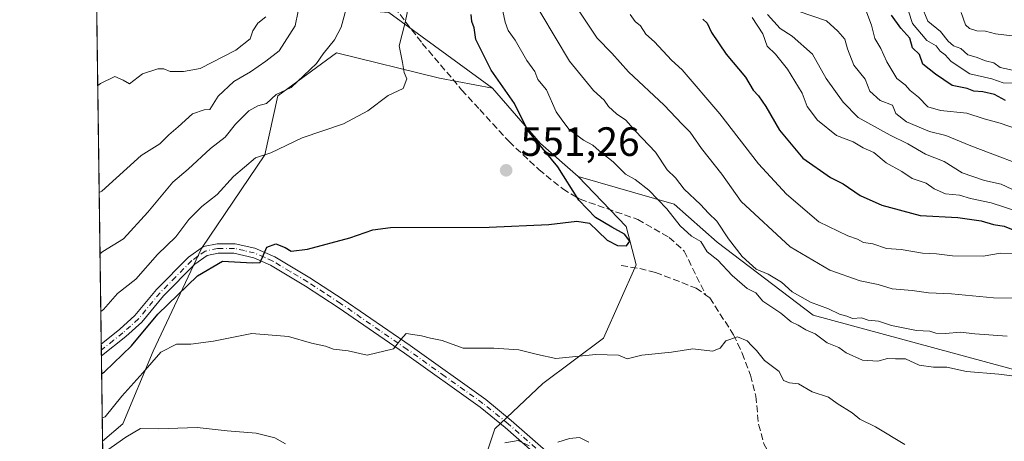
# Model space of a CAD drawing. Units: metres. Extents: x 593772 to 597219, y 4731382 to 4733742.
# Drawn here: x 593773 to 594014, y 4732198 to 4732302 of the extents above; entities that cross this region are included whole.
import ezdxf

# ---------------------------------------------------------------- set-up
doc = ezdxf.new("R2010")
doc.units = ezdxf.units.M
doc.header["$MEASUREMENT"] = 0
doc.linetypes.add('DGN Style 3', pattern=[2.307223458686699, 1.648016756204785, -0.6592067024819142])
doc.linetypes.add('DGN Style 4', pattern=[2.6384748266838614, 1.318413404963828, -0.6592067024819142, 0.001648016756204785, -0.6592067024819142])
for name, color, linetype, lineweight in [('Arbolado forestal CxS', 92, 'Continuous', 0), ('Camino Cxs', 7, 'Continuous', 0), ('Camino eje', 30, 'DGN Style 4', 13), ('Comarca CxS', 21, 'Continuous', 0), ('Comunidad Autónoma CxS', 142, 'Continuous', 0), ('Cultivos leñosos CxS', 92, 'Continuous', 0), ('Curva de nivel maestra', 30, 'Continuous', 30), ('Curva de nivel normal', 30, 'Continuous', 0), ('Matorral CxS', 135, 'Continuous', 0), ('Municipio CxS', 4, 'Continuous', 0), ('Pastizal CxS', 92, 'Continuous', 0), ('Provincia CxS', 1, 'Continuous', 0), ('Punto de cota en terreno', 7, 'Continuous', 0), ('Rótulo de punto de cota en terreno', 7, 'Continuous', 0), ('Senda', 7, 'DGN Style 3', 0)]:
    doc.layers.add(name, color=color, linetype=linetype, lineweight=lineweight)
doc.styles.add('Style-Arial', font='txt')

# ---------------------------------------------------------------- blocks, each defined once
blk = doc.blocks.new('*U9')
at = {"layer": 'Pastizal CxS', "color": 92, "linetype": 'Continuous', "lineweight": 0}
blk.add_polyline3d([(593794.4713000003, 4732074.220799999, 517.2255000000005), (593792.7877000002, 4732198.4102, 543.0613000000012), (593797.7657000005, 4732202.724300001, 543.744399999996), (593805.1697000006, 4732220.4933, 548.7145000000019), (593817.0163000004, 4732245.6657, 552.952900000004), (593832.5647, 4732268.617900001, 556.3739999999962), (593835.6948999995, 4732283.092499999, 562.2517999999982), (593850.0506999996, 4732293.553500001, 560.7247999999963), (593875.2780999999, 4732287.4211, 553.3852000000043), (593888.2668000003, 4732284.947100001, 551.5400999999983), (593900.0175000001, 4732271.340700001, 550.3049000000028), (593909.2944999998, 4732263.299699999, 549.4168999999965), (593921.0447000006, 4732251.079500001, 549.110799999995), (593923.5201000003, 4732241.652899999, 549.6723999999958), (593915.4789000005, 4732223.716700001, 547.0608000000066), (593900.6343, 4732212.5843, 543.7629000000015), (593888.8828999996, 4732201.451099999, 541.397100000002), (593884.5549, 4732188.462900001, 538.3898999999947)], dxfattribs=at)
blk = doc.blocks.new('5PATER')
at = {"layer": 'Cultivos leñosos CxS', "linetype": 'Continuous', "lineweight": 0}
h = blk.add_hatch(color=51, dxfattribs=at)
edge = h.paths.add_edge_path()
edge.add_ellipse((0, 0), major_axis=(-0.1095731443231308, -0.1110710700762829), ratio=0.9994222409660322, start_angle=0, end_angle=360)

msp = doc.modelspace()

# ---------------------------------------------------------------- linework, layer by layer
at = {"layer": 'Arbolado forestal CxS', "color": 92, "linetype": 'Continuous', "lineweight": 0, "extrusion": (0.06755720328734251, -0.03218282099266154, 0.9971962145520545), "elevation": -111626.8552687173, "flags": 128}
msp.add_lwpolyline([(4527695.666725866, 1494903.27208254), (4527688.436591928, 1494886.765600367), (4527685.167000963, 1494874.898893623)], dxfattribs=at)
at = {"layer": 'Arbolado forestal CxS', "color": 92, "linetype": 'Continuous', "lineweight": 0}
for points in [[(594026.1880000001, 4732213.199899999, 544.4419999999955), (593966.8137999997, 4732229.2819, 542.2955999999976), (593943.3041000003, 4732247.233899999, 542.9474999999948), (593932.7971000001, 4732256.4965, 544.3243999999977), (593909.2944999998, 4732263.299699999, 549.4168999999965), (593900.0175000001, 4732271.340700001, 550.3049000000028), (593888.2668000003, 4732284.947100001, 551.5400999999983), (593862.8907000005, 4732303.475099999, 557.5032000000066), (593848.2999999998, 4732304.642100001, 562.2167000000045), (593831.9583000002, 4732316.315300001, 568.6811000000016), (593817.9517999999, 4732339.077500001, 569.6677999999956), (593806.2792999997, 4732358.3375, 571.4081000000006), (593802.1941000001, 4732376.430299999, 571.8074999999953), (593801.0273000002, 4732391.0209, 569.2372999999934), (593790.0943, 4732397.095000001, 569.6633000000002), (593785.7060000002, 4732720.8137, 552.9040999999997)], [(593790.0943, 4732397.095000001, 569.6633000000002), (593801.0273000002, 4732391.0209, 569.2372999999934), (593802.1941000001, 4732376.430299999, 571.8074999999953), (593806.2792999997, 4732358.3375, 571.4081000000006), (593817.9517999999, 4732339.077500001, 569.6677999999956), (593831.9583000002, 4732316.315300001, 568.6811000000016), (593848.2999999998, 4732304.642100001, 562.2167000000045), (593862.8907000005, 4732303.475099999, 557.5032000000066), (593888.2668000003, 4732284.947100001, 551.5400999999983)], [(593909.2944999998, 4732263.299699999, 549.4168999999965), (593932.7971000001, 4732256.4965, 544.3243999999977), (593943.3041000003, 4732247.233899999, 542.9474999999948), (593966.8137999997, 4732229.2819, 542.2955999999976), (594026.1880000001, 4732213.199899999, 544.4419999999955), (594041.6508999999, 4732214.437100001, 541.5736999999936), (594077.5232999995, 4732226.806700001, 525.6374000000069), (594091.2207000004, 4732219.5669, 531.0902999999962), (594125.1982000005, 4732201.6085, 528.1491999999998), (594226.7785, 4732158.444499999, 535.3087999999989)]]:
    msp.add_polyline3d(points, dxfattribs=at)
at = {"layer": 'Camino Cxs', "color": 7, "linetype": 'Continuous', "lineweight": 0, "extrusion": (0.003730347229750606, -0.2748531307627783, 0.9614789862599414), "elevation": -1297919.68193581, "flags": 128}
msp.add_lwpolyline([(657958.2866763705, 4541914.229169914), (657958.2866763705, 4541917.225767204)], dxfattribs=at)
at = {"layer": 'Camino Cxs', "color": 7, "linetype": 'Continuous', "lineweight": 0}
for points in [[(593913.1501000002, 4732182.6801, 538.2167000000045), (593891.4200999998, 4732201.790100001, 541.3055000000022), (593885.2500999998, 4732206.800100001, 542.2857999999978), (593866.7701000003, 4732219.970100001, 545.1236999999965), (593850.4600999998, 4732231.2301, 547.3410000000003), (593842.5000999998, 4732236.4301, 549.1024000000034), (593833.9401000004, 4732241.550100001, 550.235400000005), (593829.8101000005, 4732243.380100001, 551.093599999993), (593824.9801000003, 4732244.5101, 551.6588999999949), (593821.1001000004, 4732244.5101, 551.8843000000053), (593818.4200999998, 4732243.950099999, 551.9447999999975), (593815.3800999997, 4732241.790100001, 551.9606000000058), (593807.7401000002, 4732234.040100001, 552.409599999999), (593802.3901000004, 4732227.600099999, 551.3616000000038), (593798.5301000001, 4732224.120100001, 551.2592000000004), (593792.5044, 4732219.3134, 551.8160999999964), (593792.4653000003, 4732222.194300001, 552.6398000000045), (593797.0401, 4732225.880100001, 552.2630000000064), (593800.7301000003, 4732229.200099999, 552.3966999999975), (593806.0301000001, 4732235.5801, 553.329899999997), (593813.8800999997, 4732243.5601, 552.8334999999934), (593817.4801000003, 4732246.110099999, 552.4747999999963), (593820.8601000002, 4732246.8201, 552.276199999993), (593825.2401000002, 4732246.8201, 551.8196999999927), (593830.0800999999, 4732245.7401, 551.2130000000034), (593835.0000999998, 4732243.600099999, 550.409599999999), (593843.5401, 4732238.5001, 549.3478000000032), (593851.7401000002, 4732233.1501, 547.6255999999995), (593868.0900999998, 4732221.860099999, 545.4382000000041), (593886.6401000004, 4732208.630100001, 542.4973000000027), (593892.9001000002, 4732203.550100001, 541.6006999999954), (593918.4101, 4732181.130100001, 537.9695000000065)], [(593792.4653000003, 4732222.194300001, 552.6398000000045), (593797.0401, 4732225.880100001, 552.2630000000064), (593800.7301000003, 4732229.200099999, 552.3966999999975), (593806.0301000001, 4732235.5801, 553.329899999997), (593813.8800999997, 4732243.5601, 552.8334999999934), (593817.4801000003, 4732246.110099999, 552.4747999999963), (593820.8601000002, 4732246.8201, 552.276199999993), (593825.2401000002, 4732246.8201, 551.8196999999927), (593830.0800999999, 4732245.7401, 551.2130000000034)], [(593830.0800999999, 4732245.7401, 551.2130000000034), (593835.0000999998, 4732243.600099999, 550.409599999999), (593843.5401, 4732238.5001, 549.3478000000032), (593851.7401000002, 4732233.1501, 547.6255999999995), (593868.0900999998, 4732221.860099999, 545.4382000000041), (593886.6401000004, 4732208.630100001, 542.4973000000027), (593892.9001000002, 4732203.550100001, 541.6006999999954), (593918.4101, 4732181.130100001, 537.9695000000065)], [(593913.1501000002, 4732182.6801, 538.2167000000045), (593891.4200999998, 4732201.790100001, 541.3055000000022), (593885.2500999998, 4732206.800100001, 542.2857999999978), (593866.7701000003, 4732219.970100001, 545.1236999999965), (593850.4600999998, 4732231.2301, 547.3410000000003), (593842.5000999998, 4732236.4301, 549.1024000000034), (593833.9401000004, 4732241.550100001, 550.235400000005), (593829.8101000005, 4732243.380100001, 551.093599999993), (593824.9801000003, 4732244.5101, 551.6588999999949), (593821.1001000004, 4732244.5101, 551.8843000000053), (593818.4200999998, 4732243.950099999, 551.9447999999975), (593815.3800999997, 4732241.790100001, 551.9606000000058), (593807.7401000002, 4732234.040100001, 552.409599999999), (593802.3901000004, 4732227.600099999, 551.3616000000038), (593798.5301000001, 4732224.120100001, 551.2592000000004), (593792.5044, 4732219.3134, 551.8160999999964)]]:
    msp.add_polyline3d(points, dxfattribs=at)
at = {"layer": 'Camino eje', "color": 30, "linetype": 'DGN Style 4', "lineweight": 13}
msp.add_polyline3d([(593903.0251000002, 4732193.1151, 540.3133999999991), (593892.1601, 4732202.670100001, 541.4133000000002), (593885.9451000001, 4732207.715100001, 542.3653000000049), (593876.6700999998, 4732214.3301, 543.9965999999986), (593867.4301000005, 4732220.915100001, 545.2736000000004), (593851.1001000004, 4732232.190099999, 547.5099999999948), (593847.1201, 4732234.790100001, 548.3365000000049), (593843.0201000003, 4732237.465100001, 549.2241999999969), (593838.7401000002, 4732240.0251, 549.8917999999976), (593834.4700999996, 4732242.575099999, 550.327099999995), (593832.4051000001, 4732243.4901, 550.6570999999967), (593829.9451000001, 4732244.5601, 551.1505000000034), (593827.5301000001, 4732245.1251, 551.5338999999949), (593825.1101000002, 4732245.665100001, 551.7425999999978), (593820.9801000003, 4732245.665100001, 552.0779999999941), (593817.9501, 4732245.030099999, 552.1984999999986), (593816.1501000002, 4732243.755100001, 552.3117000000057), (593814.6300999997, 4732242.675100001, 552.3132999999943), (593810.7050999999, 4732238.6851, 552.6524999999965), (593806.8850999996, 4732234.8101, 552.8521000000037), (593801.5601000005, 4732228.4001, 551.8616000000038), (593799.6300999997, 4732226.6601, 551.75), (593797.7851, 4732225.0001, 551.7470999999932), (593795.4951, 4732223.155099999, 551.960500000001), (593792.4848999997, 4732220.753900001, 552.226800000004)], dxfattribs=at)
at = {"layer": 'Comarca CxS', "color": 21, "linetype": 'Continuous', "lineweight": 0, "flags": 128}
msp.add_lwpolyline([(593803.8600007105, 4731381.639982653), (593772.500000711, 4733694.979982629)], dxfattribs=at)
at = {"layer": 'Comunidad Autónoma CxS', "color": 142, "linetype": 'Continuous', "lineweight": 0, "flags": 128}
msp.add_lwpolyline([(594714.220738629, 4731394.228837244), (593803.8600007105, 4731381.639982653), (593772.500000711, 4733694.979982629), (594244.7659300249, 4733701.514263745), (597171.0767455754, 4733742.002760398), (597182.4400007362, 4733742.15998263), (597182.6777956164, 4733725.238949474), (597193.8663513346, 4732929.082524624), (597214.9500007347, 4731428.809982655)], close=True, dxfattribs=at)
at = {"layer": 'Curva de nivel maestra', "color": 30, "linetype": 'Continuous', "lineweight": 30, "flags": 128}
for points, elevation in [([(593792.5635000002, 4732214.951300001), (593793.25, 4732215.460100001), (593799.9100000003, 4732221.8301), (593806.3600000005, 4732229.5701), (593816.0599999996, 4732238.9901), (593822.2000000002, 4732242.5601), (593829.4900000002, 4732242.100099999), (593831.4199999999, 4732242.220100001), (593833.0099999999, 4732246.0001), (593835.2000000002, 4732246.8101), (593837.54, 4732245.860099999), (593839, 4732244.9801), (593842.9600000001, 4732245.4901), (593853.3300000001, 4732248.2601), (593859, 4732250.200099999), (593863.3300000001, 4732250.8101), (593887.4900000002, 4732250.9101), (593902.0899999999, 4732251.4901), (593908.9299999997, 4732252.370100001), (593912.0199999996, 4732251.880100001), (593914.0700000003, 4732249.9101), (593916.3799999999, 4732247.710100001), (593918.9100000003, 4732246.4001), (593921.0999999996, 4732246.340100001), (593921.9299999997, 4732247.440099999), (593920.5899999999, 4732249.130100001), (593917.5, 4732250.9101), (593913.5099999999, 4732253.280099999), (593909.4699999997, 4732257.470100001), (593904.2999999998, 4732265.670100001), (593896.9400000004, 4732274.520099999), (593893.7000000002, 4732281.1601), (593887.9400000004, 4732289.370100001), (593884.2199999997, 4732296.840100001), (593883.8399999999, 4732299.720100001), (593883.2400000002, 4732301.2401), (593883.0800000001, 4732302.970100001)], 550), ([(594013.9299999997, 4732281.9001), (594011.2000000002, 4732283.360099999), (594008.3799999999, 4732284.040100001), (594006.1699999999, 4732284.170100001), (594004.5499999998, 4732284.880100001), (594000.8799999999, 4732285.550100001), (593996.7800000003, 4732288.4001), (593993.7000000002, 4732290.8201), (593992.9100000003, 4732293.190099999), (593991.1299999999, 4732294.800100001), (593990.5099999999, 4732297.1801), (593988.2599999999, 4732299.600099999), (593986.0199999996, 4732302.8301)], 500), ([(593939.7800000003, 4732301.8201), (593940.8499999996, 4732300.850099999), (593941.8899999997, 4732298.5601), (593945.5599999996, 4732293.2301), (593950.2800000003, 4732287.620100001), (593952.1299999999, 4732284.460100001), (593953.4100000003, 4732283.0801), (593955.2100000001, 4732280.4001), (593958.5599999996, 4732274.620100001), (593964.2999999998, 4732267.780099999), (593971.0800000001, 4732263.050100001), (593974.1799999997, 4732261.5101), (593978.3300000001, 4732258.670100001), (593983.6299999999, 4732256.300100001), (593993.0300000003, 4732253.7601), (594002.2800000003, 4732253.220100001), (594008, 4732252.460100001), (594010.9900000002, 4732251.5601), (594013.6100000005, 4732251.090100001), (594017.0599999996, 4732249.7401)], 525)]:
    msp.add_lwpolyline(points, dxfattribs=dict(at, elevation=elevation))
at = {"layer": 'Curva de nivel normal', "color": 30, "linetype": 'Continuous', "lineweight": 0, "flags": 128}
for points, elevation in [([(594014.3200000003, 4732224.1601), (594006.4000000004, 4732224.7501), (594002.8799999999, 4732225.1601), (593999.2000000002, 4732224.860099999), (593996.9100000003, 4732224.9101), (593995.3799999999, 4732225.4101), (593992.0999999996, 4732225.550100001), (593986, 4732226.7601), (593982.8300000001, 4732227.8201), (593980.29, 4732228.130100001), (593978.6299999999, 4732228.630100001), (593976.4900000002, 4732228.4901), (593975.0700000003, 4732229.0701), (593973.2599999999, 4732229.5701), (593970.5899999999, 4732230.8301), (593966.1799999997, 4732232.4901), (593961.7199999997, 4732235.050100001), (593959.0999999996, 4732237.4301), (593955.7999999998, 4732239.3301), (593952.8399999999, 4732240.620100001), (593949.4699999997, 4732243.670100001), (593946.0700000003, 4732248.050100001), (593943.2300000006, 4732252.360099999), (593941.1799999997, 4732254.290100001), (593939.2100000001, 4732256.4101), (593935.2000000002, 4732260.200099999), (593933.0999999996, 4732263.0001), (593931.04, 4732264.950099999), (593928.2199999997, 4732269.2301), (593923.3499999996, 4732274.360099999), (593920.9600000001, 4732277.050100001), (593918.6299999999, 4732278.630100001), (593916.7300000006, 4732280.4001), (593915.6399999997, 4732281.9801), (593913, 4732284.340100001), (593907.1799999997, 4732291.5101), (593896.5899999999, 4732309.2601)], 540), ([(593792.1651999997, 4732244.334200001), (593792.8499999996, 4732244.880100001), (593797.9100000003, 4732247.9901), (593803.8700000001, 4732254.540100001), (593809.9699999997, 4732261.860099999), (593813.75, 4732265.090100001), (593819.2100000001, 4732270.130100001), (593822.7999999998, 4732272.9301), (593825.3300000001, 4732276.090100001), (593828.6200000001, 4732279.340100001), (593830.8200000003, 4732280.5701), (593832.9600000001, 4732281.190099999), (593835.3300000001, 4732283.350099999), (593838.9699999997, 4732285.0801), (593845.2199999997, 4732291.0001), (593846.8300000001, 4732293.3301), (593849.6200000001, 4732296.790100001), (593851.2199999997, 4732299.860099999), (593852.6699999999, 4732305.280099999)], 560), ([(593792.3565999996, 4732230.211200001), (593793.0499999998, 4732230.670100001), (593796.4299999997, 4732234.6601), (593800.9600000001, 4732238.110099999), (593806.2699999996, 4732244.220100001), (593810.7000000002, 4732248.530099999), (593813.9000000004, 4732252.720100001), (593817.1399999997, 4732255.920100001), (593820.8899999997, 4732258.840100001), (593824.8899999997, 4732263.2601), (593830.2199999997, 4732267.880100001), (593834, 4732269.0801), (593841.6699999999, 4732272.7401), (593851.7800000003, 4732276.210100001), (593857.79, 4732279.360099999), (593862.7800000003, 4732283.130100001), (593866.4400000004, 4732284.860099999), (593867.3300000001, 4732287.2301), (593866.6799999997, 4732288.7401), (593866.29, 4732291.2401), (593865.4600000001, 4732295.3301), (593866.9000000004, 4732301.0001), (593867.9400000004, 4732306.1601)], 555), ([(594015.6299999999, 4732233.460100001), (594011, 4732233.5601), (594000.6699999999, 4732234.530099999), (593995.0800000001, 4732234.780099999), (593991.0800000001, 4732235.340100001), (593986.1399999997, 4732235.800100001), (593982.7800000003, 4732236.840100001), (593978.3399999999, 4732237.7501), (593970.8799999999, 4732240.360099999), (593961.1600000003, 4732246.020099999), (593949.2000000002, 4732257.200099999), (593944.4900000002, 4732263.8201), (593939.5099999999, 4732270.1801), (593936.7199999997, 4732274.140100001), (593934.7300000006, 4732276.0801), (593930.3499999996, 4732280.770099999), (593921.6299999999, 4732288.960100001), (593917.5099999999, 4732293.5101), (593913.8899999997, 4732297.220100001), (593908.7000000002, 4732305.040100001)], 535), ([(594021.1299999999, 4732273.4001), (594012.6500000004, 4732276.3201), (594008.7000000002, 4732277.380100001), (594004.4299999997, 4732278.8301), (593998.0199999996, 4732279.420100001), (593994.9400000004, 4732280.360099999), (593992.6500000004, 4732282.720100001), (593990.6100000005, 4732284.340100001), (593989.3799999999, 4732285.710100001), (593987.3200000003, 4732287.3201), (593984.8300000001, 4732291.4101), (593983.4400000004, 4732294.6501), (593981.9500000002, 4732297.100099999), (593981.1399999997, 4732300.370100001), (593979.0199999996, 4732306.020099999)], 505), ([(594016.75, 4732289.090100001), (594012.6600000003, 4732289.9901), (594011.0700000003, 4732291.140100001), (594009.0099999999, 4732291.620100001), (594006.7599999999, 4732292.4901), (594004.7300000006, 4732293.0701), (594002.9699999997, 4732294.6801), (594001.1799999997, 4732295.340100001), (593999.9299999997, 4732296.420100001), (593997.9800000006, 4732298.840100001), (593994.9400000004, 4732301.360099999), (593993.3499999996, 4732305.090100001)], 490), ([(593791.9615000002, 4732259.359300001), (593792.6500000004, 4732259.720100001), (593802.2100000001, 4732268.450099999), (593806.8499999996, 4732271.290100001), (593809.04, 4732273.470100001), (593811.3300000001, 4732275.440099999), (593814.8300000001, 4732278.630100001), (593817.6399999997, 4732279.6501), (593819.0999999996, 4732279.720100001), (593821.1100000005, 4732282.960100001), (593824.9400000004, 4732286.5801), (593829, 4732288.950099999), (593832.7800000003, 4732291.5101), (593836.0599999996, 4732294.100099999), (593840, 4732300.190099999), (593840.7100000001, 4732303.7601)], 565), ([(594018.0899999999, 4732214.090100001), (594012.2999999998, 4732214.860099999), (594004.4100000003, 4732215.4801), (593999.5800000001, 4732216.600099999), (593996.2699999996, 4732216.600099999), (593992.7699999996, 4732217.100099999), (593989.4100000003, 4732218.630100001), (593987.0300000003, 4732218.600099999), (593985, 4732218.7401), (593982.6699999999, 4732218.0101), (593978.8799999999, 4732218.300100001), (593974.9500000002, 4732220.100099999), (593973.0899999999, 4732221.420100001), (593970.2199999997, 4732222.550100001), (593967.3300000001, 4732224.7601), (593965.0599999996, 4732225.7401), (593963.1799999997, 4732226.8301), (593961.4000000004, 4732227.710100001), (593958.9100000003, 4732229.8101), (593954.5099999999, 4732232.780099999), (593952.8099999996, 4732234.7601), (593950.6600000003, 4732235.8301), (593946.9699999997, 4732239.020099999), (593943.4800000006, 4732242.8101), (593940.8700000001, 4732244.870100001), (593939.3399999999, 4732247.340100001), (593937.0300000003, 4732248.700099999), (593934.2300000006, 4732251.2301), (593931.0099999999, 4732255.350099999), (593926.6200000001, 4732259.940099999), (593923.2199999997, 4732262.550100001), (593920.8399999999, 4732263.8301), (593917.8099999996, 4732266.850099999), (593914.4100000003, 4732269.5801), (593912.8700000001, 4732270.9901), (593910.5999999996, 4732272.1601), (593907.0899999999, 4732274.780099999), (593905.4800000006, 4732276.840100001), (593903.8700000001, 4732279.100099999), (593901.5499999998, 4732284.550100001), (593899.4000000004, 4732287.0701), (593898.6500000004, 4732288.9801), (593896.6799999997, 4732291.6801), (593893.8499999996, 4732296.690099999), (593892.1200000001, 4732299.090100001), (593891.3600000005, 4732301.0601), (593890.8600000005, 4732303.8201)], 545), ([(594016.4199999999, 4732244.420100001), (594012.7000000002, 4732244.540100001), (594008.4600000001, 4732243.790100001), (594000.9199999999, 4732243.840100001), (593997, 4732244.370100001), (593993.6200000001, 4732244.540100001), (593988.3600000005, 4732245.4101), (593984.8200000003, 4732245.6801), (593981.4299999997, 4732246.8101), (593979.1600000003, 4732247.1601), (593977.6799999997, 4732247.960100001), (593975.2999999998, 4732248.780099999), (593968.2100000001, 4732252.210100001), (593960.2999999998, 4732258.960100001), (593953.4199999999, 4732266.420100001), (593943.9800000006, 4732278.6501), (593934.7699999996, 4732289.440099999), (593932.1600000003, 4732291.8201), (593927.9299999997, 4732296.2601), (593925.8499999996, 4732298.190099999), (593924.5199999996, 4732300.190099999), (593923.2599999999, 4732301.2601), (593922.0099999999, 4732303.0101)], 530), ([(594015.5099999999, 4732260.1801), (594012.8899999997, 4732261.4001), (594008.75, 4732262.270099999), (594003.3300000001, 4732264.210100001), (593998.8899999997, 4732266.9801), (593994.3499999996, 4732268.7501), (593990.04, 4732271.300100001), (593985.6600000003, 4732273.380100001), (593977.8200000003, 4732277.7501), (593974.1900000004, 4732281.520099999), (593969.9800000006, 4732287.3101), (593966.6500000004, 4732293.2301), (593961.7100000001, 4732297.700099999), (593958.7699999996, 4732299.5101), (593955.6799999997, 4732303.0001)], 515), ([(594022.6299999999, 4732264.300100001), (594005.4500000002, 4732270.780099999), (593999.3399999999, 4732273.340100001), (593995.2999999998, 4732274.300100001), (593989.6799999997, 4732276.6801), (593987.0800000001, 4732278.7601), (593986.2699999996, 4732280.780099999), (593983.2000000002, 4732281.880100001), (593980.6699999999, 4732284.220100001), (593979.5499999998, 4732287.100099999), (593976.7800000003, 4732290.590100001), (593975.2199999997, 4732294.5701), (593974.6100000005, 4732296.960100001), (593972.8700000001, 4732298.870100001), (593970.1100000005, 4732301.440099999), (593963.1299999999, 4732303.800100001)], 510), ([(594016.6699999999, 4732286.1801), (594013.3899999997, 4732286.2401), (594010.5599999996, 4732287.200099999), (594005.2100000001, 4732288.440099999), (594000.6600000003, 4732291.470100001), (593999.1200000001, 4732293.120100001), (593997.9600000001, 4732293.960100001), (593996.9500000002, 4732295.280099999), (593994.6299999999, 4732296.630100001), (593991.1699999999, 4732300.8101), (593990.1799999997, 4732303.7601)], 495), ([(594015.5999999996, 4732297.780099999), (594011.5, 4732298.210100001), (594009.0599999996, 4732298.9101), (594006.8799999999, 4732298.9801), (594005.1500000004, 4732299.5101), (594004.1399999997, 4732300.4801), (594003.0800000001, 4732303.440099999)], 485), ([(593791.6063999999, 4732285.553500001), (593792.29, 4732286.0701), (593795.79, 4732287.790100001), (593797.8700000001, 4732286.880100001), (593799.3899999997, 4732285.9801), (593802.5700000003, 4732288.450099999), (593806.3600000005, 4732289.630100001), (593807.8399999999, 4732289.630100001), (593809.3200000003, 4732289.020099999), (593812.6299999999, 4732289.020099999), (593816.6900000004, 4732289.7601), (593825.4600000001, 4732294.270099999), (593828.9299999997, 4732297.0001), (593829.6200000001, 4732299.0001), (593830.8200000003, 4732300.890100001), (593832.7599999999, 4732302.390100001)], 570), ([(594020.25, 4732253.640100001), (594010.4400000004, 4732256.8101), (594005.3300000001, 4732257.860099999), (594002.6699999999, 4732258.700099999), (593999.2100000001, 4732259.0101), (593996.5, 4732260.2401), (593994.4699999997, 4732261.620100001), (593991.0499999998, 4732262.770099999), (593988.5099999999, 4732264.550100001), (593984.7400000002, 4732266.670100001), (593981.6500000004, 4732269.1601), (593979.0999999996, 4732270.3101), (593976.6100000005, 4732271.8201), (593972.5199999996, 4732273.360099999), (593967.8700000001, 4732277.120100001), (593965.3700000001, 4732280.4001), (593964.0999999996, 4732283.700099999), (593960.5800000001, 4732289.5801), (593957.6399999997, 4732293.270099999), (593955.5499999998, 4732295.2401), (593954.4699999997, 4732298.2301), (593951.8899999997, 4732302.280099999)], 520), ([(593792.7094000002, 4732204.189300001), (593793.4000000004, 4732204.380100001), (593797.5499999998, 4732209.460100001), (593802.6900000004, 4732215.190099999), (593807.0899999999, 4732220.270099999), (593810.8700000001, 4732222.200099999), (593814.3899999997, 4732222.2401), (593819.9400000004, 4732222.960100001), (593829.3899999997, 4732224.8301), (593838.2999999998, 4732224.0701), (593843.9500000002, 4732222.4801), (593847.3600000005, 4732221.700099999), (593849.3499999996, 4732221.020099999), (593852.9199999999, 4732220.590100001), (593857.5599999996, 4732219.4801), (593864.04, 4732221.040100001), (593865.8099999996, 4732223.390100001), (593867.1500000004, 4732224.8201), (593870.9100000003, 4732224.2501), (593873.0999999996, 4732223.6601), (593875.9800000006, 4732223.0701), (593881.1500000004, 4732221.2401), (593888.5999999996, 4732221.270099999), (593894.7800000003, 4732220.840100001), (593899.3099999996, 4732219.640100001), (593903.8399999999, 4732218.6801), (593913.6399999997, 4732219.6601), (593919.1500000004, 4732219.4901), (593921.25, 4732218.600099999), (593924.8600000005, 4732219.530099999), (593932.1299999999, 4732220.220100001), (593937.3300000001, 4732221.100099999), (593942.1799999997, 4732220.5001), (593944.0499999998, 4732221.210100001), (593945.4199999999, 4732223.020099999), (593948.2999999998, 4732223.9901), (593950.7000000002, 4732223.020099999), (593951.79, 4732221.790100001), (593952.9800000006, 4732220.6501), (593954.8799999999, 4732218.210100001), (593958.5099999999, 4732215.4801), (593959.5300000003, 4732213.3301), (593961.0300000003, 4732212.710100001), (593963.2100000001, 4732212.470100001), (593966.5599999996, 4732210.5601), (593970.5999999996, 4732209.2601), (593972.7000000002, 4732207.700099999), (593976.3700000001, 4732205.370100001), (593978.2400000002, 4732203.870100001), (593982.1200000001, 4732201.960100001), (593989.3099999996, 4732197.600099999)], 545), ([(593793.5199999996, 4732195.890100001), (593798.5199999996, 4732199.450099999), (593802.0899999999, 4732201.520099999), (593806.5199999996, 4732201.4801), (593816, 4732201.770099999), (593823.3300000001, 4732201.0001), (593830.3899999997, 4732200.420100001), (593834.9800000006, 4732199.2401), (593837.5800000001, 4732197.770099999)], 540), ([(593904.3300000001, 4732198.170100001), (593907.1200000001, 4732199.0801), (593909.6299999999, 4732199.3301), (593911.9100000003, 4732198.2401)], 540), ([(593891.2800000003, 4732198.020099999), (593894.5800000001, 4732198.5801), (593897.2400000002, 4732197.300100001)], 540)]:
    msp.add_lwpolyline(points, dxfattribs=dict(at, elevation=elevation))
at = {"layer": 'Matorral CxS', "color": 135, "linetype": 'Continuous', "lineweight": 0, "extrusion": (0.001268261489993014, -0.09355533341664839, 0.9956132738679676), "elevation": -441420.7426204924, "flags": 128}
msp.add_lwpolyline([(657883.3060036405, 4703068.570390706), (657883.3060036405, 4703244.257753273)], dxfattribs=at)
at = {"layer": 'Matorral CxS', "color": 135, "linetype": 'Continuous', "lineweight": 0, "extrusion": (0.003759846761610424, -0.2777273554601019, 0.9606525800628797), "elevation": -1311503.529483011, "flags": 128}
msp.add_lwpolyline([(657796.5673049955, 4538035.395679477), (657796.5673049955, 4538036.895214291)], dxfattribs=at)
at = {"layer": 'Matorral CxS', "color": 135, "linetype": 'Continuous', "lineweight": 0, "extrusion": (0.003767728809411221, -0.2769088404901612, 0.9608888064068668), "elevation": -1307625.32506613, "flags": 128}
msp.add_lwpolyline([(658119.9938009701, 4539106.030546256), (658119.9938009701, 4539107.529817897)], dxfattribs=at)
at = {"layer": 'Matorral CxS', "color": 135, "linetype": 'Continuous', "lineweight": 0, "extrusion": (0.005524146031607639, -0.4075992999109092, 0.9131441805776119), "elevation": -1925064.667658716, "flags": 128}
msp.add_lwpolyline([(657867.307855669, 4313656.058702393), (657867.3078556688, 4313678.952370361)], dxfattribs=at)
at = {"layer": 'Matorral CxS', "color": 135, "linetype": 'Continuous', "lineweight": 0}
msp.add_polyline3d([(593888.2668000003, 4732284.947100001, 551.5400999999983), (593875.2780999999, 4732287.4211, 553.3852000000043), (593850.0506999996, 4732293.553500001, 560.7247999999963), (593835.6948999995, 4732283.092499999, 562.2517999999982), (593832.5647, 4732268.617900001, 556.3739999999962), (593817.0163000004, 4732245.6657, 552.952900000004), (593805.1697000006, 4732220.4933, 548.7145000000019), (593797.7657000005, 4732202.724300001, 543.744399999996), (593792.7877000002, 4732198.4102, 543.0613000000012), (593790.0943, 4732397.095000001, 569.6633000000002), (593801.0273000002, 4732391.0209, 569.2372999999934), (593802.1941000001, 4732376.430299999, 571.8074999999953), (593806.2792999997, 4732358.3375, 571.4081000000006), (593817.9517999999, 4732339.077500001, 569.6677999999956), (593831.9583000002, 4732316.315300001, 568.6811000000016), (593848.2999999998, 4732304.642100001, 562.2167000000045), (593862.8907000005, 4732303.475099999, 557.5032000000066)], close=True, dxfattribs=at)
for points in [[(593790.0943, 4732397.095000001, 569.6633000000002), (593801.0273000002, 4732391.0209, 569.2372999999934), (593802.1941000001, 4732376.430299999, 571.8074999999953), (593806.2792999997, 4732358.3375, 571.4081000000006), (593817.9517999999, 4732339.077500001, 569.6677999999956), (593831.9583000002, 4732316.315300001, 568.6811000000016), (593848.2999999998, 4732304.642100001, 562.2167000000045), (593862.8907000005, 4732303.475099999, 557.5032000000066), (593888.2668000003, 4732284.947100001, 551.5400999999983)], [(593888.2668000003, 4732284.947100001, 551.5400999999983), (593875.2780999999, 4732287.4211, 553.3852000000043), (593850.0506999996, 4732293.553500001, 560.7247999999963), (593835.6948999995, 4732283.092499999, 562.2517999999982), (593832.5647, 4732268.617900001, 556.3739999999962), (593817.0163000004, 4732245.6657, 552.952900000004), (593805.1697000006, 4732220.4933, 548.7145000000019), (593797.7657000005, 4732202.724300001, 543.744399999996), (593792.7877000002, 4732198.4102, 543.0613000000012)], [(593909.2944999998, 4732263.299699999, 549.4168999999965), (593921.0447000006, 4732251.079500001, 549.110799999995), (593923.5201000003, 4732241.652899999, 549.6723999999958), (593915.4789000005, 4732223.716700001, 547.0608000000066), (593900.6343, 4732212.5843, 543.7629000000015), (593888.8828999996, 4732201.451099999, 541.397100000002), (593884.5549, 4732188.462900001, 538.3898999999947), (593878.9867000004, 4732179.1845, 536.6696999999986), (593864.1426999997, 4732171.7645, 535.2035000000033), (593843.0232999995, 4732165.2863, 534.6382000000012), (593822.8997, 4732155.888499999, 532.8711000000039), (593809.8497000001, 4732143.493100001, 530.5338999999949), (593803.0922999998, 4732133.7971, 528.5415999999968), (593799.6775000002, 4732115.021299999, 525.0366000000067), (593797.2966999998, 4732084.8695, 519.0633999999991), (593794.4713000003, 4732074.220799999, 517.2255000000005)], [(593884.5549, 4732188.462900001, 538.3898999999947), (593888.8828999996, 4732201.451099999, 541.397100000002), (593900.6343, 4732212.5843, 543.7629000000015), (593915.4789000005, 4732223.716700001, 547.0608000000066), (593923.5201000003, 4732241.652899999, 549.6723999999958), (593921.0447000006, 4732251.079500001, 549.110799999995), (593909.2944999998, 4732263.299699999, 549.4168999999965), (593932.7971000001, 4732256.4965, 544.3243999999977), (593943.3041000003, 4732247.233899999, 542.9474999999948), (593966.8137999997, 4732229.2819, 542.2955999999976), (594026.1880000001, 4732213.199899999, 544.4419999999955), (594041.6508999999, 4732214.437100001, 541.5736999999936), (594077.5232999995, 4732226.806700001, 525.6374000000069), (594091.2207000004, 4732219.5669, 531.0902999999962), (594125.1982000005, 4732201.6085, 528.1491999999998), (594226.7785, 4732158.444499999, 535.3087999999989)], [(593909.2944999998, 4732263.299699999, 549.4168999999965), (593932.7971000001, 4732256.4965, 544.3243999999977), (593943.3041000003, 4732247.233899999, 542.9474999999948), (593966.8137999997, 4732229.2819, 542.2955999999976), (594026.1880000001, 4732213.199899999, 544.4419999999955), (594041.6508999999, 4732214.437100001, 541.5736999999936), (594077.5232999995, 4732226.806700001, 525.6374000000069), (594091.2207000004, 4732219.5669, 531.0902999999962), (594125.1982000005, 4732201.6085, 528.1491999999998), (594226.7785, 4732158.444499999, 535.3087999999989)]]:
    msp.add_polyline3d(points, dxfattribs=at)
at = {"layer": 'Municipio CxS', "color": 4, "linetype": 'Continuous', "lineweight": 0, "flags": 128}
msp.add_lwpolyline([(593803.8600007105, 4731381.639982653), (593772.500000711, 4733694.979982629)], dxfattribs=at)
at = {"layer": 'Pastizal CxS', "color": 92, "linetype": 'Continuous', "lineweight": 0, "extrusion": (0.06755720328734251, -0.03218282099266154, 0.9971962145520545), "elevation": -111626.8552687173, "flags": 128}
msp.add_lwpolyline([(4527695.666725866, 1494903.27208254), (4527688.436591928, 1494886.765600367), (4527685.167000963, 1494874.898893623)], dxfattribs=at)
at = {"layer": 'Pastizal CxS', "color": 92, "linetype": 'Continuous', "lineweight": 0}
for points in [[(593888.2668000003, 4732284.947100001, 551.5400999999983), (593875.2780999999, 4732287.4211, 553.3852000000043), (593850.0506999996, 4732293.553500001, 560.7247999999963), (593835.6948999995, 4732283.092499999, 562.2517999999982), (593832.5647, 4732268.617900001, 556.3739999999962), (593817.0163000004, 4732245.6657, 552.952900000004), (593805.1697000006, 4732220.4933, 548.7145000000019), (593797.7657000005, 4732202.724300001, 543.744399999996), (593792.7877000002, 4732198.4102, 543.0613000000012)], [(593909.2944999998, 4732263.299699999, 549.4168999999965), (593921.0447000006, 4732251.079500001, 549.110799999995), (593923.5201000003, 4732241.652899999, 549.6723999999958), (593915.4789000005, 4732223.716700001, 547.0608000000066), (593900.6343, 4732212.5843, 543.7629000000015), (593888.8828999996, 4732201.451099999, 541.397100000002), (593884.5549, 4732188.462900001, 538.3898999999947), (593878.9867000004, 4732179.1845, 536.6696999999986), (593864.1426999997, 4732171.7645, 535.2035000000033), (593843.0232999995, 4732165.2863, 534.6382000000012), (593822.8997, 4732155.888499999, 532.8711000000039), (593809.8497000001, 4732143.493100001, 530.5338999999949), (593803.0922999998, 4732133.7971, 528.5415999999968), (593799.6775000002, 4732115.021299999, 525.0366000000067), (593797.2966999998, 4732084.8695, 519.0633999999991), (593794.4713000003, 4732074.220799999, 517.2255000000005)]]:
    msp.add_polyline3d(points, dxfattribs=at)
at = {"layer": 'Provincia CxS', "color": 1, "linetype": 'Continuous', "lineweight": 0, "flags": 128}
msp.add_lwpolyline([(594714.220738629, 4731394.228837244), (593803.8600007105, 4731381.639982653), (593772.500000711, 4733694.979982629), (594244.7659300249, 4733701.514263745), (597171.0767455754, 4733742.002760398), (597182.4400007362, 4733742.15998263), (597182.6777956164, 4733725.238949474), (597193.8663513346, 4732929.082524624), (597214.9500007347, 4731428.809982655)], close=True, dxfattribs=at)
at = {"layer": 'Senda', "color": 7, "linetype": 'DGN Style 3', "lineweight": 0}
for points in [[(593790.0544999996, 4732400.036900001, 569.486699999994), (593798.1801000005, 4732394.130100001, 569.6551000000036), (593801.7301000003, 4732390.670100001, 569.0807999999961), (593804.5900999998, 4732386.5101, 568.626900000003), (593810.0401, 4732377.3301, 568.1276999999973), (593814.6401000004, 4732368.530099999, 567.0224000000017), (593818.4501, 4732362.5701, 566.1674000000058), (593837.5000999998, 4732339.5101, 563.2235999999976), (593871.1001000004, 4732295.890100001, 554.5222999999969), (593880.7401000002, 4732284.540100001, 553.2804000000033), (593885.1700999998, 4732279.6801, 552.6953000000067), (593892.3400999998, 4732271.850099999, 551.9670999999944), (593899.6300999997, 4732265.0101, 551.6828999999998), (593905.5000999998, 4732260.2301, 551.3509999999952), (593908.9901000002, 4732258.1601, 550.8877000000066), (593909.7500999998, 4732257.720100001, 550.7930000000051), (593923.8601000002, 4732252.7601, 548.744200000001), (593931.5401, 4732248.380100001, 548.0733000000037), (593935.2401000002, 4732245.0101, 547.7577000000019), (593940.5401, 4732234.2401, 547.1040999999968)], [(593919.8300999999, 4732241.4801, 550.3801999999996), (593924.3400999998, 4732240.7501, 550.5283000000054), (593928.2200999996, 4732239.790100001, 549.8237999999983), (593938.1401000004, 4732235.950099999, 547.3221999999951), (593940.5401, 4732234.2401, 547.1040999999968)], [(593940.5401, 4732234.2401, 547.1040999999968), (593941.5000999998, 4732233.550100001, 546.9189999999944), (593947.3400999998, 4732224.5101, 545.9994000000006), (593949.4501, 4732220.0001, 545.6912000000011), (593951.4600999998, 4732214.590100001, 544.9961000000039), (593952.7801000001, 4732209.470100001, 544.4060000000027), (593953.4600999998, 4732202.590100001, 543.5629000000044), (593954.7801000001, 4732197.790100001, 542.7449000000051), (593960.1401000004, 4732187.7501, 542.2480999999971), (593962.6700999998, 4732181.110099999, 540.6303999999947), (593964.5401, 4732173.710100001, 539.943299999999), (593965.4200999998, 4732168.270099999, 539.4005000000034), (593969.2500999998, 4732156.840100001, 537.4585999999981), (593971.9401000004, 4732148.670100001, 536.3632999999973), (593973.4200999998, 4732144.9901, 535.6907999999967), (593977.7001, 4732136.110099999, 533.9584000000032), (593979.7401000002, 4732132.5101, 533.2768000000069), (593981.5499999998, 4732130.029999999, 533.0043000000006)]]:
    msp.add_polyline3d(points, dxfattribs=at)

# ---------------------------------------------------------------- block references
at = {"layer": 'Pastizal CxS', "color": 92, "linetype": 'Continuous', "lineweight": 0}
msp.add_blockref('*U9', (0, 0), dxfattribs=at)
at = {"layer": 'Punto de cota en terreno', "color": 7, "linetype": 'Continuous', "lineweight": 0, "xscale": 10, "yscale": 10, "zscale": 10}
msp.add_blockref('5PATER', (593891.6399999997, 4732264.810000001, 551.2599999999948), dxfattribs=at)

# ---------------------------------------------------------------- texts
at = {"layer": 'Rótulo de punto de cota en terreno', "color": 7, "linetype": 'Continuous', "lineweight": 0, "style": 'Style-Arial'}
msp.add_text('551,26', height=7.000000000000002, dxfattribs=at).set_placement((593895.1677999999, 4732268.3378))

doc.saveas('drawing.dxf')
